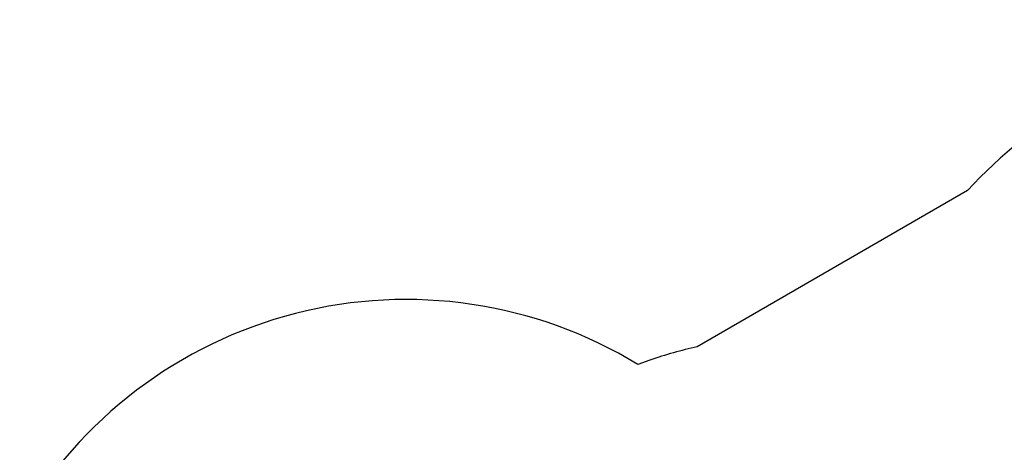
# Model space of a CAD drawing. Units: millimetres. Extents: x 3865 to 11915, y -642 to 9944.
# Drawn here: x 4487 to 7796, y 8492 to 9944 of the extents above; entities that cross this region are included whole.
import ezdxf

# ---------------------------------------------------------------- set-up
doc = ezdxf.new("R2010")
doc.units = ezdxf.units.MM
doc.header["$LTSCALE"] = 50
doc.layers.add('Widoczne (ISO)', color=7, linetype='Continuous', lineweight=25)
doc.layers.add('Wymiar (ISO)', color=151, linetype='Continuous', lineweight=18)
doc.styles.add('Tekst etykiety (ISO)', font='tahoma.ttf')
doc.dimstyles.new('Domyślne (ISO)', dxfattribs={"dimscale": 50, "dimtxt": 3.5, "dimasz": 2.5, "dimexe": 3.175, "dimexo": 0, "dimgap": 0.762, "dimtad": 1, "dimtoh": 1, "dimdec": 0, "dimrnd": 1e-08, "dimzin": 0, "dimtxsty": 'Tekst etykiety (ISO)', "dimcen": 0.09, "dimdle": 10, "dimclrd": 256, "dimclre": 256, "dimclrt": 256, "dimadec": 0, "dimazin": 0, "dimtfac": 0.714286, "dimtdec": 0, "dimtmove": 0, "dimatfit": 3, "dimfxl": 0, "dimtolj": 1, "dimtzin": 0, "dimlwd": -1, "dimlwe": -1, "dimarcsym": 0})

# ---------------------------------------------------------------- blocks, each defined once
blk = doc.blocks.new('*D6')
at = {"layer": 'Defpoints', "color": 0}
for p in [(9315.2, 9944.4), (11756.6, 9944.4), (6869.8, 2195.8)]:
    blk.add_point(p, dxfattribs=at)
at = {"layer": 'Wymiar (ISO)'}
for p, q in [((9315.2, 9944.4), (11915.4, 9944.4)), ((11756.6, 2320.8), (11756.6, 9819.4)), ((6869.8, 2195.8), (11915.4, 2195.8))]:
    blk.add_line(p, q, dxfattribs=at)
for points in [[(11735.8, 9819.4), (11777.5, 9819.4), (11756.6, 9944.4)], [(11735.8, 2320.8), (11777.5, 2320.8), (11756.6, 2195.8)]]:
    blk.add_solid(points, dxfattribs=at)
at = {"layer": 'Wymiar (ISO)', "insert": (11536.6, 6227.7), "char_height": 175, "attachment_point": 2, "rotation": 90, "style": 'Tekst etykiety (ISO)'}
blk.add_mtext('\\A1;7749', dxfattribs=at)

msp = doc.modelspace()

# ---------------------------------------------------------------- linework, layer by layer
at = {"layer": 'Widoczne (ISO)'}
for p, q in [((7672.8, 9370.7), (6764.4, 8846.2)), ((6605.6, 8801.8), (6565.1, 8787.1))]:
    msp.add_line(p, q, dxfattribs=at)
for centre, start, end in [((8780, 8358.7), 118.663, 137.5729), ((5786.2, 7505.1), 58.7186, 150), ((7088.9, 7381.8), 102.4962, 108.7963)]:
    msp.add_arc(centre, 1500, start, end, dxfattribs=at)

# ---------------------------------------------------------------- dimensions: what is measured, and where the dimension line sits
at = {"layer": 'Wymiar (ISO)'}
dim = msp.add_linear_dim(base=(11756.6, 9944.4), p1=(6869.8, 2195.8), p2=(9315.2, 9944.4), angle=270, dimstyle='Domyślne (ISO)', override={"dimtoh": 0, "dimdec": 0, "dimtp": 0, "dimtm": 0, "dimtdec": 0, "dimtofl": 0, "dimatfit": 1}, dxfattribs=at)
dim.commit()
dim.dimension.update_dxf_attribs({"geometry": '*D6', "text_midpoint": (11756.6, 6227.7), "dimtype": 160})

doc.saveas('drawing.dxf')
